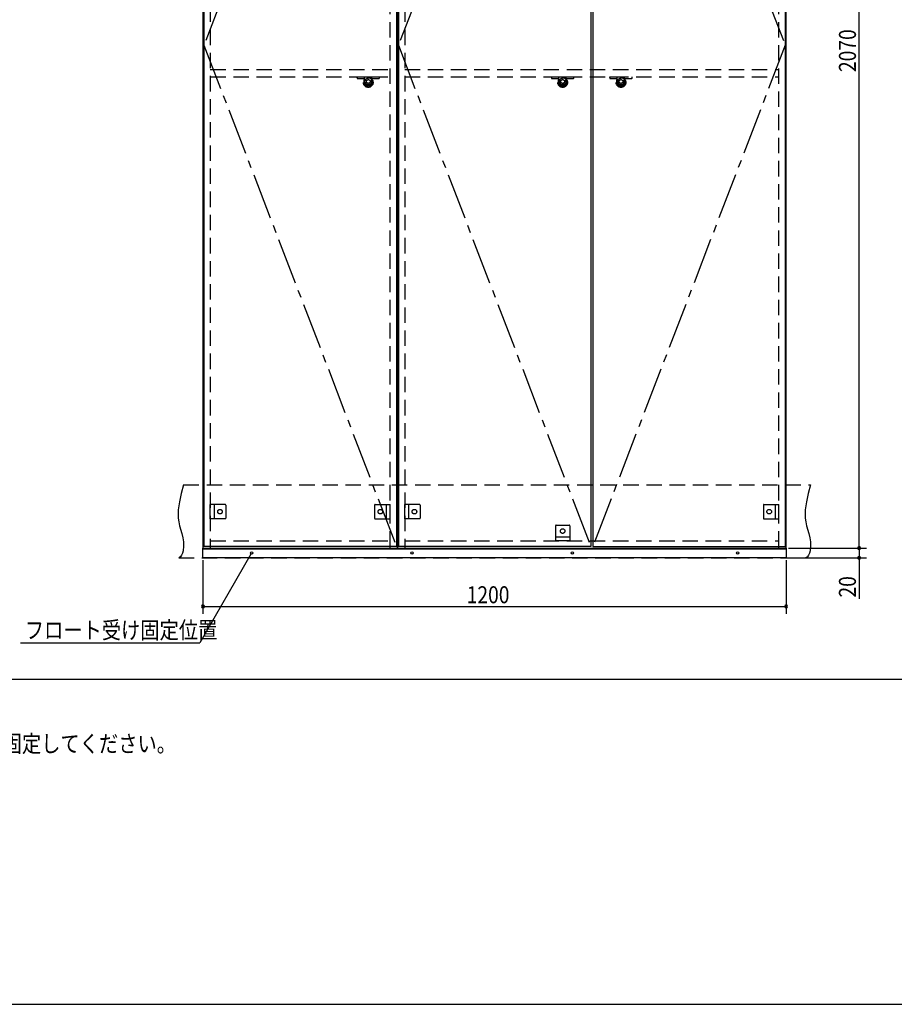
# Model space of a CAD drawing. Extents: x 19 to 1168, y 16 to 831.
# Drawn here: x 399 to 758, y 16 to 421 of the extents above; entities that cross this region are included whole.
import ezdxf

# ---------------------------------------------------------------- set-up
doc = ezdxf.new("R2010")
doc.units = 0
doc.linetypes.add('CENTER2', pattern=[28.575, 19.05, -3.175, 3.175, -3.175])
doc.linetypes.add('DASHED2', pattern=[9.525, 6.35, -3.175])
for name, color, linetype in [('CL', 4, 'CENTER2'), ('KI1', 7, 'CONTINUOUS'), ('KI2', 4, 'CONTINUOUS'), ('MJ', 2, 'CONTINUOUS'), ('OS', 2, 'CONTINUOUS'), ('SU', 3, 'CONTINUOUS'), ('TS', 6, 'DASHED2'), ('WK', 7, 'CONTINUOUS')]:
    doc.layers.add(name, color=color, linetype=linetype)
doc.styles.get("Standard").update_dxf_attribs({"font": 'romans.shx', "width": 0.83, "bigfont": 'extfont.shx'})

msp = doc.modelspace()

# ---------------------------------------------------------------- linework, layer by layer
at = {"layer": 'CL'}
for p, q in [((553.6, 617.4), (474.4, 411)), ((633.6, 617.4), (554.4, 411)), ((634.4, 617.4), (713.6, 411)), ((474.4, 411), (553.6, 204.6)), ((554.4, 411), (633.6, 204.6)), ((713.6, 411), (634.4, 204.6))]:
    msp.add_line(p, q, dxfattribs=at)
at = {"layer": 'KI1'}
for p, q in [((474, 618), (474, 204)), ((554, 204), (554, 618)), ((554, 618), (554, 204)), ((714, 204), (714, 618)), ((474, 204), (554, 204)), ((477, 204.6), (477, 204)), ((551, 204), (551, 204.6)), ((554, 204), (714, 204)), ((557, 204.6), (557, 204)), ((711, 204), (711, 204.6))]:
    msp.add_line(p, q, dxfattribs=at)
at = {"layer": 'KI2'}
for p, q in [((474.4, 617.4), (474.4, 204.6)), ((553.6, 617.4), (553.6, 204.6)), ((554.4, 617.4), (554.4, 204.6)), ((633.6, 617.4), (633.6, 204.6)), ((634.4, 617.4), (634.4, 204.6)), ((713.6, 617.4), (713.6, 204.6)), ((474, 200), (474, 204)), ((474, 204), (714, 204)), ((474, 203.7), (714, 203.7)), ((553.6, 204.6), (474.4, 204.6)), ((633.6, 204.6), (554.4, 204.6)), ((634.4, 204.6), (713.6, 204.6)), ((714, 204), (714, 200)), ((714, 200), (474, 200))]:
    msp.add_line(p, q, dxfattribs=at)
for centre in [(494, 202), (560, 202), (626, 202), (694, 202)]:
    msp.add_circle(centre, 0.5, dxfattribs=at)
at = {"layer": 'OS'}
msp.add_line((87, 150), (1121, 150), dxfattribs=at)
at = {"layer": 'SU'}
for p, q in [((744, 204), (744, 618)), ((715, 204), (747, 204)), ((715, 204), (747, 204)), ((744, 204), (744, 200)), ((493.75, 201.57), (472.64, 165)), ((474, 199), (474, 177)), ((714, 199), (714, 177)), ((715, 200), (747, 200)), ((744, 200), (744, 183.19)), ((474, 180), (714, 180)), ((398.91, 165), (472.64, 165))]:
    msp.add_line(p, q, dxfattribs=at)
for centre, start, end in [((744, 204), 90, 270), ((744, 204), 90, 270), ((744, 204), 270, 90), ((744, 204), 270, 90), ((744, 200), 90, 270), ((744, 200), 270, 90), ((474, 180), 0, 180), ((474, 180), 180, 0), ((714, 180), 0, 180), ((714, 180), 180, 0)]:
    msp.add_arc(centre, 0.6, start, end, dxfattribs=at)
at = {"layer": 'TS'}
for p, q in [((477, 617.4), (477, 204.6)), ((551, 204.6), (551, 617.4)), ((557, 617.4), (557, 204.6)), ((711, 204.6), (711, 617.4)), ((477, 401), (551, 401)), ((477, 398), (551, 398)), ((537.34, 398), (537.38, 397.53)), ((537.34, 398), (546.66, 398)), ((537.74, 397.2), (540.47, 397.2)), ((540.64, 396.04), (540.5, 398)), ((543.36, 396.04), (543.5, 398)), ((543.53, 397.2), (546.26, 397.2)), ((546.62, 397.53), (546.66, 398)), ((557, 401), (711, 401)), ((557, 398), (711, 398)), ((617.34, 398), (617.38, 397.53)), ((617.34, 398), (626.66, 398)), ((617.74, 397.2), (620.47, 397.2)), ((620.64, 396.04), (620.5, 398)), ((623.36, 396.04), (623.5, 398)), ((623.53, 397.2), (626.26, 397.2)), ((626.62, 397.53), (626.66, 398)), ((641.34, 398), (641.38, 397.53)), ((641.34, 398), (650.66, 398)), ((641.74, 397.2), (644.47, 397.2)), ((644.64, 396.04), (644.5, 398)), ((647.36, 396.04), (647.5, 398)), ((647.53, 397.2), (650.26, 397.2)), ((650.62, 397.53), (650.66, 398)), ((466, 230), (724, 230)), ((477, 216.1), (477, 221.9)), ((483.2, 221.9), (477, 221.9)), ((478.6, 221.9), (478.6, 216.1)), ((483.4, 221.7), (483.4, 216.3)), ((483.4, 221.59), (483.4, 221.59)), ((544.6, 221.7), (544.6, 216.3)), ((544.6, 221.59), (544.6, 221.59)), ((544.8, 221.9), (551, 221.9)), ((549.4, 221.9), (549.4, 216.1)), ((551, 216.1), (551, 221.9)), ((557, 216.1), (557, 221.9)), ((563.2, 221.9), (557, 221.9)), ((558.6, 221.9), (558.6, 216.1)), ((563.4, 221.7), (563.4, 216.3)), ((563.4, 221.59), (563.4, 221.59)), ((704.6, 221.7), (704.6, 216.3)), ((704.6, 221.59), (704.6, 221.59)), ((704.8, 221.9), (711, 221.9)), ((709.4, 221.9), (709.4, 216.1)), ((711, 216.1), (711, 221.9)), ((483.2, 216.1), (477, 216.1)), ((483.4, 216.41), (483.4, 216.41)), ((544.6, 216.41), (544.6, 216.41)), ((544.8, 216.1), (551, 216.1)), ((563.2, 216.1), (557, 216.1)), ((563.4, 216.41), (563.4, 216.41)), ((704.6, 216.41), (704.6, 216.41)), ((704.8, 216.1), (711, 216.1)), ((619.1, 213.2), (619.1, 207)), ((619.3, 213.4), (624.7, 213.4)), ((619.41, 213.4), (619.41, 213.4)), ((624.59, 213.4), (624.59, 213.4)), ((624.9, 213.2), (624.9, 207)), ((477, 207), (551, 207)), ((557, 207), (711, 207)), ((619.1, 208.6), (624.9, 208.6)), ((624.9, 207), (619.1, 207)), ((464, 200), (722, 200))]:
    msp.add_line(p, q, dxfattribs=at)
for points in [[(466, 230), (465.08, 226.53), (464.32, 223.08), (463.85, 219.69), (463.78, 218.02), (463.83, 216.37), (464.04, 214.76), (464.39, 213.16), (465.29, 209.95), (465.68, 208.29), (465.96, 206.56), (466.04, 204.73), (465.85, 202.81), (465.61, 201.88), (465.23, 201.07), (464.71, 200.42), (464, 200)], [(724, 230), (723.08, 226.53), (722.32, 223.08), (721.85, 219.69), (721.78, 218.02), (721.83, 216.37), (722.04, 214.76), (722.39, 213.16), (723.29, 209.95), (723.68, 208.29), (723.96, 206.56), (724.04, 204.73), (723.85, 202.81), (723.61, 201.88), (723.23, 201.07), (722.71, 200.42), (722, 200)]]:
    msp.add_lwpolyline(points, dxfattribs=at)
for centre, radius in [((542, 395.6), 2), ((542, 396.04), 1.36), ((622, 395.6), 2), ((622, 396.04), 1.36), ((646, 395.6), 2), ((646, 396.04), 1.36), ((542, 396.04), 0.768), ((622, 396.04), 0.768), ((646, 396.04), 0.768), ((481, 219), 0.94), ((547, 219), 0.94), ((561, 219), 0.94), ((707, 219), 0.94), ((622, 211), 0.94)]:
    msp.add_circle(centre, radius, dxfattribs=at)
for centre, radius, start, end in [((537.74, 397.56), 0.36, 184, 270), ((542, 396.04), 1.86, 142.2887, 37.7116), ((540.47, 397.1), 0.1, 4, 90), ((543.53, 397.1), 0.1, 90, 176), ((546.26, 397.56), 0.36, 270, 356), ((617.74, 397.56), 0.36, 184, 270), ((622, 396.04), 1.86, 142.2887, 37.7116), ((620.47, 397.1), 0.1, 4, 90), ((623.53, 397.1), 0.1, 90, 176), ((626.26, 397.56), 0.36, 270, 356), ((641.74, 397.56), 0.36, 184, 270), ((646, 396.04), 1.86, 142.2887, 37.7116), ((644.47, 397.1), 0.1, 4, 90), ((647.53, 397.1), 0.1, 90, 176), ((650.26, 397.56), 0.36, 270, 356), ((542, 396.04), 1.62, 150.8736, 29.1278), ((622, 396.04), 1.62, 150.8736, 29.1278), ((646, 396.04), 1.62, 150.8736, 29.1278), ((483.2, 221.7), 0.2, 0, 90), ((544.8, 221.7), 0.2, 90, 180), ((563.2, 221.7), 0.2, 0, 90), ((704.8, 221.7), 0.2, 90, 180), ((483.2, 216.3), 0.2, 270, 0), ((544.8, 216.3), 0.2, 180, 270), ((563.2, 216.3), 0.2, 270, 0), ((704.8, 216.3), 0.2, 180, 270), ((619.3, 213.2), 0.2, 90, 180), ((624.7, 213.2), 0.2, 0, 90)]:
    msp.add_arc(centre, radius, start, end, dxfattribs=at)
at = {"layer": 'WK'}
msp.add_line((23.5, 16.25), (1165.5, 16.25), dxfattribs=at)

# ---------------------------------------------------------------- texts
at = {"layer": 'MJ', "width": 0.83}
msp.add_text('※倒れの原因となりますのでキャビネットは固定用ねじ（φ4Ｘ65）で壁面にしっかり固定してください。', height=7, dxfattribs=at).set_placement((87, 120))
at = {"layer": 'SU', "width": 0.83}
for s, p in [('2070', (742.7, 399.93)), ('20', (742.7, 183.66))]:
    msp.add_text(s, height=7, rotation=90, dxfattribs=at).set_placement(p)
for s, p in [('1200', (582.52, 181.3)), ('フロート受け固定位置', (400.66, 166.75))]:
    msp.add_text(s, height=7, dxfattribs=at).set_placement(p)

doc.saveas('drawing.dxf')
